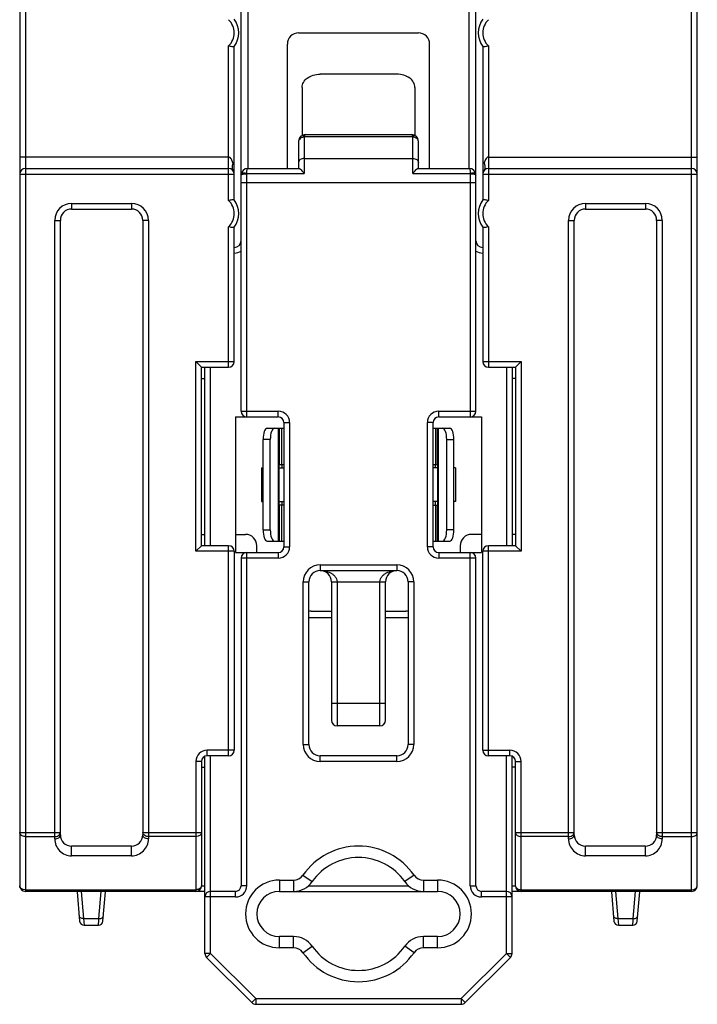
# Model space of a CAD drawing. Units: inches. Extents: x -219 to 375, y -149 to 271.
# Drawn here: x 312 to 342, y 16 to 59 of the extents above; entities that cross this region are included whole.
import ezdxf

# ---------------------------------------------------------------- set-up
doc = ezdxf.new("R2010")
doc.units = ezdxf.units.IN
doc.header["$LTSCALE"] = 0.64311
doc.header["$MEASUREMENT"] = 0
doc.layers.get('0').update_dxf_attribs({"linetype": 'CONTINUOUS'})

msp = doc.modelspace()

# ---------------------------------------------------------------- linework, layer by layer
at = {"color": 7, "linetype": 'Continuous'}
for p, q in [((312.68871, 120.8855), (312.68871, 20.8855)), ((342.18871, 20.8855), (342.18871, 120.8855)), ((312.43871, 120.6355), (312.43871, 21.1355)), ((342.43871, 21.1355), (342.43871, 120.6355)), ((322.23871, 42.1355), (322.23871, 67.72095)), ((322.53871, 65.0855), (322.53871, 52.8855)), ((332.33871, 52.8855), (332.33871, 65.0855)), ((332.63871, 42.1355), (332.63871, 65.0855)), ((324.78871, 58.8855), (330.08871, 58.8855)), ((321.68871, 51.46644), (321.68871, 58.30455)), ((321.93871, 51.4855), (321.93871, 58.2855)), ((324.28871, 52.8855), (324.28871, 58.3855)), ((330.58871, 52.8855), (330.58871, 58.3855)), ((332.93871, 58.2855), (332.93871, 51.4855)), ((333.18871, 58.30455), (333.18871, 51.46644)), ((329.13871, 57.05338), (325.73871, 57.05338)), ((324.93871, 56.47082), (324.93871, 54.34527)), ((329.93871, 56.47082), (329.93871, 54.34481)), ((324.78871, 54.0855), (324.78871, 52.8855)), ((325.03871, 54.26227), (325.03871, 52.66583)), ((325.05336, 54.29763), (329.82407, 54.29763)), ((325.08871, 54.3855), (329.78871, 54.3855)), ((329.83871, 52.66583), (329.83871, 54.26227)), ((329.93438, 54.24882), (329.83871, 54.26227)), ((330.08871, 52.8855), (330.08871, 54.0855)), ((321.68871, 53.3855), (312.43871, 53.3855)), ((321.81144, 53.2889), (321.784, 53.32888)), ((321.87505, 53.1355), (321.81144, 53.2889)), ((325.03871, 53.32484), (329.83871, 53.32484)), ((333.18871, 53.3855), (342.43871, 53.3855)), ((312.68871, 52.8855), (321.68871, 52.8855)), ((321.85282, 52.99311), (321.85089, 52.87185)), ((321.87505, 53.1355), (321.85282, 52.99311)), ((321.87505, 53.1355), (321.93871, 53.1355)), ((322.53871, 52.8855), (324.79666, 52.8855)), ((330.08076, 52.8855), (332.33871, 52.8855)), ((333.00237, 53.1355), (332.93871, 53.1355)), ((333.02581, 52.86634), (333.00236, 52.80215)), ((333.00237, 53.1355), (333.02574, 52.9817)), ((333.02574, 52.9817), (333.02581, 52.86634)), ((333.18871, 52.8855), (342.18871, 52.8855)), ((312.43871, 52.6355), (321.93871, 52.6355)), ((322.39304, 52.64487), (322.48871, 52.64976)), ((322.48871, 41.8855), (322.48871, 52.64976)), ((322.49054, 52.66583), (325.03871, 52.66583)), ((329.83871, 52.66583), (332.38689, 52.66583)), ((332.38871, 52.64976), (332.38871, 41.8855)), ((332.38871, 52.64976), (332.48438, 52.64487)), ((332.61968, 52.61009), (332.63871, 52.5855)), ((332.93871, 52.6355), (342.43871, 52.6355)), ((322.23871, 52.26418), (332.63871, 52.26418)), ((314.73871, 51.3355), (314.73871, 51.0855)), ((314.73871, 51.3355), (317.38871, 51.3355)), ((314.73871, 51.0855), (317.38871, 51.0855)), ((317.38871, 51.3355), (317.38871, 51.0855)), ((337.48871, 51.3355), (340.13871, 51.3355)), ((337.48871, 51.3355), (337.48871, 51.0855)), ((337.48871, 51.0855), (340.13871, 51.0855)), ((340.13871, 51.3355), (340.13871, 51.0855)), ((313.98871, 23.20872), (313.98871, 50.5855)), ((313.98871, 50.5855), (314.23871, 50.5855)), ((314.23871, 23.3855), (314.23871, 50.5855)), ((317.88871, 50.5855), (317.88871, 23.3855)), ((318.13871, 50.5855), (317.88871, 50.5855)), ((318.13871, 50.5855), (318.13871, 23.20872)), ((336.73871, 50.5855), (336.98871, 50.5855)), ((336.73871, 23.20872), (336.73871, 50.5855)), ((336.98871, 23.3855), (336.98871, 50.5855)), ((340.88871, 50.5855), (340.63871, 50.5855)), ((340.63871, 50.5855), (340.63871, 23.3855)), ((340.88871, 50.5855), (340.88871, 23.20872)), ((321.68871, 44.0855), (321.68871, 50.30455)), ((321.93871, 44.3355), (321.93871, 50.2855)), ((332.93871, 50.2855), (332.93871, 44.3355)), ((333.18871, 50.30455), (333.18871, 44.0855)), ((320.23871, 35.9355), (320.23871, 44.3355)), ((320.23871, 44.3355), (321.93871, 44.3355)), ((320.48871, 44.0855), (320.23871, 44.3355)), ((320.48871, 36.1855), (320.48871, 44.0855)), ((320.48871, 44.0855), (321.68871, 44.0855)), ((320.63871, 36.1855), (320.63871, 44.0855)), ((320.88871, 36.1855), (320.88871, 44.0855)), ((332.93871, 44.3355), (334.63871, 44.3355)), ((333.18871, 44.0855), (334.38871, 44.0855)), ((333.98871, 44.0855), (333.98871, 36.1855)), ((334.23871, 44.0855), (334.23871, 36.1855)), ((334.38871, 44.0855), (334.63871, 44.3355)), ((334.38871, 44.0855), (334.38871, 36.1855)), ((334.63871, 44.3355), (334.63871, 35.9355)), ((320.48871, 43.5855), (320.63871, 43.5855)), ((334.38871, 43.5855), (334.23871, 43.5855)), ((321.98871, 41.8855), (321.98871, 35.8855)), ((321.98871, 41.8855), (323.88871, 41.8855)), ((322.23871, 42.1355), (323.88871, 42.1355)), ((323.88871, 41.8855), (323.88871, 42.1355)), ((330.98871, 42.1355), (332.63871, 42.1355)), ((330.98871, 41.8855), (330.98871, 42.1355)), ((330.98871, 41.8855), (332.88871, 41.8855)), ((332.88871, 41.8855), (332.88871, 35.8855)), ((324.13871, 41.6355), (324.38871, 41.6355)), ((324.13871, 41.6355), (324.13871, 36.1355)), ((324.38871, 41.6355), (324.38871, 36.1355)), ((330.73871, 41.6355), (330.48871, 41.6355)), ((330.48871, 36.1355), (330.48871, 41.6355)), ((330.73871, 36.1355), (330.73871, 41.6355)), ((323.39626, 41.3855), (324.13871, 41.3855)), ((323.893, 36.3855), (323.893, 41.3855)), ((323.94015, 39.7855), (323.94015, 41.3855)), ((324.02381, 41.3855), (324.02381, 39.7855)), ((330.73871, 41.3855), (331.48116, 41.3855)), ((330.85361, 41.3855), (330.85361, 39.7855)), ((330.93727, 39.7855), (330.93727, 41.3855)), ((330.98442, 36.3855), (330.98442, 41.3855)), ((323.21427, 36.8855), (323.21427, 40.8855)), ((323.53353, 40.8855), (323.21427, 40.8855)), ((323.53353, 36.8855), (323.53353, 40.8855)), ((331.34389, 40.8855), (331.66315, 40.8855)), ((331.34389, 36.8855), (331.34389, 40.8855)), ((331.66315, 36.8855), (331.66315, 40.8855)), ((323.92483, 39.7855), (324.13871, 39.7855)), ((323.92483, 37.9855), (323.92483, 39.7855)), ((324.03871, 39.7855), (324.03871, 39.6355)), ((330.73871, 39.7855), (330.9526, 39.7855)), ((330.83871, 39.7855), (330.83871, 39.6355)), ((330.9526, 37.9855), (330.9526, 39.7855)), ((323.13871, 39.6355), (323.21427, 39.6355)), ((323.13871, 39.6355), (323.13871, 38.1355)), ((323.92483, 39.6355), (324.13871, 39.6355)), ((330.9526, 39.6355), (330.73871, 39.6355)), ((331.73871, 39.6355), (331.66315, 39.6355)), ((331.73871, 39.6355), (331.73871, 38.1355)), ((323.13871, 38.1355), (323.21427, 38.1355)), ((323.92483, 38.1355), (324.13871, 38.1355)), ((324.13871, 37.9855), (323.92483, 37.9855)), ((323.94015, 36.3855), (323.94015, 37.9855)), ((324.02381, 37.9855), (324.02381, 36.3855)), ((324.03871, 38.1355), (324.03871, 37.9855)), ((330.9526, 38.1355), (330.73871, 38.1355)), ((330.73871, 37.9855), (330.9526, 37.9855)), ((330.83871, 38.1355), (330.83871, 37.9855)), ((330.85361, 37.9855), (330.85361, 36.3855)), ((330.93727, 36.3855), (330.93727, 37.9855)), ((331.73871, 38.1355), (331.66315, 38.1355)), ((320.48871, 36.6855), (320.63871, 36.6855)), ((321.98871, 36.6855), (322.43871, 36.6855)), ((323.21427, 36.8855), (323.53353, 36.8855)), ((331.66315, 36.8855), (331.34389, 36.8855)), ((332.88871, 36.6855), (332.43871, 36.6855)), ((334.38871, 36.6855), (334.23871, 36.6855)), ((320.48871, 36.1855), (320.23871, 35.9355)), ((321.68871, 36.1855), (320.48871, 36.1855)), ((321.68871, 26.8855), (321.68871, 36.1855)), ((322.93871, 35.8855), (322.93871, 36.1855)), ((323.39626, 36.3855), (324.13871, 36.3855)), ((330.73871, 36.3855), (331.48116, 36.3855)), ((331.93871, 36.1855), (331.93871, 35.8855)), ((334.38871, 36.1855), (333.18871, 36.1855)), ((333.18871, 26.8855), (333.18871, 36.1855)), ((334.38871, 36.1855), (334.63871, 35.9355)), ((321.93871, 35.9355), (320.23871, 35.9355)), ((321.93871, 35.9355), (321.93871, 27.1355)), ((321.98871, 35.8855), (323.88871, 35.8855)), ((322.48871, 21.1355), (322.48871, 35.8855)), ((323.88871, 35.8855), (323.88871, 35.6355)), ((324.13871, 36.1355), (324.38871, 36.1355)), ((330.73871, 36.1355), (330.48871, 36.1355)), ((330.98871, 35.8855), (332.88871, 35.8855)), ((330.98871, 35.8855), (330.98871, 35.6355)), ((332.38871, 21.1355), (332.38871, 35.8855)), ((334.63871, 35.9355), (332.93871, 35.9355)), ((332.93871, 27.1355), (332.93871, 35.9355)), ((323.88871, 35.6355), (322.23871, 35.6355)), ((322.23871, 35.6355), (322.23871, 21.1355)), ((325.73871, 35.3355), (329.13871, 35.3355)), ((325.73871, 35.3355), (325.73871, 35.0855)), ((329.13871, 35.3355), (329.13871, 35.0855)), ((332.63871, 35.6355), (330.98871, 35.6355)), ((332.63871, 21.1355), (332.63871, 35.6355)), ((325.73871, 35.0855), (329.13871, 35.0855)), ((324.98871, 34.5855), (325.23871, 34.5855)), ((324.98871, 27.3855), (324.98871, 34.5855)), ((325.23871, 27.3855), (325.23871, 34.5855)), ((326.23871, 34.5855), (328.63871, 34.5855)), ((326.23871, 34.5855), (326.23871, 28.45717)), ((326.48871, 34.5855), (326.48871, 28.20721)), ((328.38871, 28.20721), (328.38871, 34.5855)), ((328.63871, 28.45717), (328.63871, 34.5855)), ((329.88871, 34.5855), (329.63871, 34.5855)), ((329.63871, 34.5855), (329.63871, 27.3855)), ((329.88871, 34.5855), (329.88871, 27.3855)), ((325.33871, 33.2855), (326.23871, 33.2855)), ((328.63871, 33.2855), (329.53871, 33.2855)), ((326.23871, 32.9855), (325.23871, 32.9855)), ((329.63871, 32.9855), (328.63871, 32.9855)), ((326.23871, 29.20721), (328.63871, 29.20721)), ((328.38871, 28.20721), (326.48871, 28.20721)), ((321.93871, 27.1355), (320.73871, 27.1355)), ((320.73871, 26.8855), (320.73871, 27.1355)), ((324.98871, 27.3855), (325.23871, 27.3855)), ((329.88871, 27.3855), (329.63871, 27.3855)), ((332.93871, 27.1355), (334.13871, 27.1355)), ((334.13871, 26.8855), (334.13871, 27.1355)), ((320.48871, 26.6355), (320.23871, 26.6355)), ((320.23871, 26.6355), (320.23871, 20.8855)), ((320.48871, 26.6355), (320.48871, 21.1355)), ((320.63871, 18.13905), (320.63871, 26.86357)), ((321.68871, 26.8855), (320.73871, 26.8855)), ((320.88871, 18.13905), (320.88871, 26.8855)), ((329.13871, 26.8855), (325.73871, 26.8855)), ((325.73871, 26.6355), (325.73871, 26.8855)), ((329.13871, 26.6355), (325.73871, 26.6355)), ((329.13871, 26.6355), (329.13871, 26.8855)), ((334.13871, 26.8855), (333.18871, 26.8855)), ((333.98871, 18.13905), (333.98871, 26.8855)), ((334.23871, 18.13905), (334.23871, 26.86357)), ((334.38871, 26.6355), (334.63871, 26.6355)), ((334.38871, 21.1355), (334.38871, 26.6355)), ((334.63871, 20.8855), (334.63871, 26.6355)), ((320.48871, 26.3855), (320.63871, 26.3855)), ((334.38871, 26.3855), (334.23871, 26.3855)), ((312.43871, 23.48905), (314.23871, 23.48905)), ((312.68871, 23.31227), (313.98871, 23.31227)), ((314.21963, 23.42132), (314.23871, 23.48905)), ((317.88871, 23.48905), (320.48871, 23.48905)), ((317.90779, 23.42132), (317.88871, 23.48905)), ((320.23871, 23.31227), (318.13871, 23.31227)), ((334.38871, 23.48905), (336.98871, 23.48905)), ((336.73871, 23.31227), (334.63871, 23.31227)), ((336.96963, 23.42132), (336.98871, 23.48905)), ((340.63871, 23.48905), (342.43871, 23.48905)), ((340.65779, 23.42132), (340.63871, 23.48905)), ((340.88871, 23.31227), (342.18871, 23.31227)), ((317.38871, 22.8855), (314.73871, 22.8855)), ((314.73871, 22.45872), (314.73871, 22.8855)), ((317.38871, 22.45872), (317.38871, 22.8855)), ((340.13871, 22.8855), (337.48871, 22.8855)), ((337.48871, 22.45872), (337.48871, 22.8855)), ((340.13871, 22.45872), (340.13871, 22.8855)), ((317.38871, 22.45872), (314.73871, 22.45872)), ((340.13871, 22.45872), (337.48871, 22.45872)), ((323.93871, 21.3855), (324.56643, 21.3855)), ((323.93871, 21.3855), (323.93871, 20.8855)), ((324.56643, 21.3855), (324.56643, 20.8855)), ((324.97676, 21.59978), (325.38708, 21.31407)), ((329.90067, 21.59978), (329.49034, 21.31407)), ((330.31099, 21.3855), (330.93871, 21.3855)), ((330.31099, 21.3855), (330.31099, 20.8855)), ((330.93871, 21.3855), (330.93871, 20.8855)), ((312.68871, 20.95872), (312.59353, 20.97203)), ((312.68871, 20.95872), (320.23871, 20.95872)), ((320.48871, 21.1355), (320.63871, 21.1355)), ((322.48871, 21.1355), (322.23871, 21.1355)), ((325.22774, 21.1355), (329.64969, 21.1355)), ((332.38871, 21.1355), (332.63871, 21.1355)), ((334.23871, 21.1355), (334.38871, 21.1355)), ((334.63871, 20.95872), (342.18871, 20.95872)), ((342.18871, 20.95872), (342.28389, 20.97203)), ((320.63871, 20.8855), (312.68871, 20.8855)), ((314.97807, 20.85674), (315.09081, 19.56806)), ((315.16503, 20.87309), (315.26955, 19.67839)), ((315.94402, 19.67839), (316.04854, 20.87309)), ((316.12276, 19.56806), (316.2355, 20.85674)), ((321.98871, 20.6355), (320.63871, 20.6355)), ((321.98871, 20.8855), (320.88871, 20.8855)), ((321.98871, 20.6355), (321.98871, 20.8855)), ((323.93871, 20.8855), (330.93871, 20.8855)), ((333.98871, 20.8855), (332.88871, 20.8855)), ((332.88871, 20.6355), (332.88871, 20.8855)), ((334.23871, 20.6355), (332.88871, 20.6355)), ((342.18871, 20.8855), (334.23871, 20.8855)), ((338.63464, 20.85674), (338.74739, 19.56806)), ((338.8216, 20.87309), (338.92612, 19.67839)), ((339.60059, 19.67839), (339.70511, 20.87309)), ((339.77933, 19.56806), (339.89207, 20.85674)), ((315.26955, 19.67839), (315.94402, 19.67839)), ((315.26955, 19.67839), (315.28962, 19.39171)), ((315.93895, 19.60598), (315.94402, 19.67839)), ((338.92612, 19.67839), (339.60059, 19.67839)), ((338.92612, 19.67839), (338.94619, 19.39171)), ((339.59552, 19.60598), (339.60059, 19.67839)), ((315.28962, 19.39171), (315.29005, 19.3855)), ((315.29005, 19.3855), (315.92352, 19.3855)), ((315.92352, 19.3855), (315.93895, 19.60598)), ((338.94619, 19.39171), (338.94662, 19.3855)), ((338.94662, 19.3855), (339.58009, 19.3855)), ((339.58009, 19.3855), (339.59552, 19.60598)), ((324.56643, 18.8855), (323.93871, 18.8855)), ((323.93871, 18.3855), (323.93871, 18.8855)), ((324.56643, 18.3855), (324.56643, 18.8855)), ((330.93871, 18.8855), (330.31099, 18.8855)), ((330.31099, 18.3855), (330.31099, 18.8855)), ((330.93871, 18.3855), (330.93871, 18.8855)), ((324.56643, 18.3855), (323.93871, 18.3855)), ((324.97676, 18.17121), (325.38708, 18.45692)), ((329.90067, 18.17121), (329.49034, 18.45692)), ((330.93871, 18.3855), (330.31099, 18.3855)), ((320.88871, 18.13905), (320.63871, 18.13905)), ((320.88871, 18.13905), (320.71193, 17.96227)), ((320.71193, 17.96227), (322.71549, 15.95872)), ((320.88871, 18.13905), (322.89226, 16.1355)), ((331.98516, 16.1355), (333.98871, 18.13905)), ((332.16193, 15.95872), (334.16549, 17.96227)), ((333.98871, 18.13905), (334.23871, 18.13905)), ((333.98871, 18.13905), (334.16549, 17.96227)), ((322.89226, 16.1355), (322.71549, 15.95872)), ((322.89226, 16.1355), (331.98516, 16.1355)), ((322.89226, 16.1355), (322.89226, 15.8855)), ((331.98516, 16.1355), (332.16193, 15.95872)), ((331.98516, 16.1355), (331.98516, 15.8855)), ((322.89226, 15.8855), (331.98516, 15.8855))]:
    msp.add_line(p, q, dxfattribs=at)
for centre, radius, start, end in [((321.13871, 58.8855), 0.8, 313.432537, 46.567463), ((321.13871, 58.8855), 1, 322.650436, 37.349564), ((333.73871, 58.8855), 1, 142.650436, 217.349564), ((333.73871, 58.8855), 0.8, 133.432537, 226.567463), ((324.78871, 58.3855), 0.5, 90, 180), ((330.08871, 58.3855), 0.5, 0, 90), ((325.08871, 54.0855), 0.3, 90, 180), ((325.08871, 54.26227), 0.05, 135.000769, 179.998792), ((329.78871, 54.0855), 0.3, 0, 90), ((329.78871, 54.26227), 0.05, 359.998653, 45.001347), ((312.68871, 52.6355), 0.25, 90, 180), ((321.68871, 52.6355), 0.25, 0, 90), ((322.53871, 52.5855), 0.3, 90, 180), ((332.33871, 52.5855), 0.3, 0, 90), ((333.18871, 52.6355), 0.25, 90, 180), ((342.18871, 52.6355), 0.25, 0, 90), ((322.56013, 52.64978), 0.07142, 167.017027, 180.015905), ((332.31728, 52.64978), 0.07143, 359.984471, 12.982597), ((321.13871, 50.8855), 0.8, 313.432537, 46.567463), ((321.13871, 50.8855), 1, 322.650436, 37.349564), ((333.73871, 50.8855), 1, 142.650436, 217.349564), ((333.73871, 50.8855), 0.8, 133.432537, 226.567463), ((314.73871, 50.5855), 0.75, 90, 180), ((314.73871, 50.5855), 0.5, 90, 180), ((317.38871, 50.5855), 0.75, 0, 90), ((317.38871, 50.5855), 0.5, 0, 90), ((337.48871, 50.5855), 0.75, 90, 180), ((337.48871, 50.5855), 0.5, 90, 180), ((340.13871, 50.5855), 0.75, 0, 90), ((340.13871, 50.5855), 0.5, 0, 90), ((321.93871, 49.6855), 0.3, 270, 0), ((332.93871, 49.6855), 0.3, 180, 270), ((321.93871, 49.6855), 0.55, 270, 303.055731), ((332.93871, 49.6855), 0.55, 236.944269, 270), ((321.68871, 44.3355), 0.25, 270, 0), ((333.18871, 44.3355), 0.25, 180, 270), ((322.48871, 42.1355), 0.25, 180, 270), ((323.88871, 41.6355), 0.5, 0, 90), ((323.88871, 41.6355), 0.25, 0, 90), ((330.98871, 41.6355), 0.5, 90, 180), ((330.98871, 41.6355), 0.25, 90, 180), ((332.38871, 42.1355), 0.25, 270, 0), ((322.43871, 36.1855), 0.5, 0, 90), ((332.43871, 36.1855), 0.5, 90, 180), ((321.68871, 35.9355), 0.25, 0, 90), ((333.18871, 35.9355), 0.25, 90, 180), ((322.48871, 35.6355), 0.25, 90, 180), ((323.88871, 36.1355), 0.5, 270, 0), ((323.88871, 36.1355), 0.25, 270, 360), ((330.98871, 36.1355), 0.5, 180, 270), ((330.98871, 36.1355), 0.25, 180, 270), ((332.38871, 35.6355), 0.25, 0, 90), ((325.73871, 34.5855), 0.75, 90, 180), ((329.13871, 34.5855), 0.75, 0, 90), ((325.73871, 34.5855), 0.5, 0, 180), ((329.13871, 34.5855), 0.5, 0, 180), ((325.33871, 32.7855), 0.5, 90, 101.740527), ((329.53871, 32.7855), 0.5, 78.259473, 90), ((326.48871, 28.45721), 0.25, 180, 270), ((328.38871, 28.45721), 0.25, 270, 0), ((320.73871, 26.6355), 0.5, 90, 180), ((321.68871, 27.1355), 0.25, 270, 0), ((325.73871, 27.3855), 0.75, 180, 270), ((325.73871, 27.3855), 0.5, 180, 270), ((329.13871, 27.3855), 0.75, 270, 0), ((329.13871, 27.3855), 0.5, 270, 0), ((333.18871, 27.1355), 0.25, 180, 270), ((334.13871, 26.6355), 0.5, 0, 90), ((320.73871, 26.6355), 0.25, 90, 180), ((334.13871, 26.6355), 0.25, 0, 90), ((314.73871, 23.20872), 0.75, 179.999998, 270.000002), ((314.73871, 23.3855), 0.5, 180, 270), ((317.38871, 23.3855), 0.5, 270, 0), ((317.38871, 23.20872), 0.75, 269.999931, 0.000069), ((337.48871, 23.20872), 0.75, 179.999998, 270.000002), ((337.48871, 23.3855), 0.5, 180, 270), ((340.13871, 23.3855), 0.5, 270, 0), ((340.13871, 23.20872), 0.75, 269.999931, 0.000069), ((327.43871, 19.8855), 3, 34.849905, 145.150095), ((327.43871, 19.8855), 2.5, 34.849905, 145.150095), ((323.93871, 19.8855), 1.5, 90, 270), ((324.56643, 21.8855), 0.5, 270, 325.150095), ((330.31099, 21.8855), 0.5, 214.849905, 270), ((330.93871, 19.8855), 1.5, 270, 90), ((312.68871, 21.1355), 0.25, 180, 270), ((320.23871, 21.1355), 0.25, 270, 0), ((321.98871, 21.1355), 0.5, 270, 0), ((321.98871, 21.1355), 0.25, 270, 0), ((324.56643, 21.8855), 1, 270, 325.150095), ((330.31099, 21.8855), 1, 214.849905, 270), ((332.88871, 21.1355), 0.5, 180, 270), ((332.88871, 21.1355), 0.25, 180, 270), ((334.63871, 21.1355), 0.25, 180, 270), ((342.18871, 21.1355), 0.25, 270, 0), ((320.88871, 20.6355), 0.25, 90, 180), ((323.93871, 19.8855), 1, 90, 270), ((330.93871, 19.8855), 1, 270, 90), ((333.98871, 20.6355), 0.25, 0, 90), ((315.29005, 19.5855), 0.2, 185.000124, 270.000011), ((315.92352, 19.5855), 0.2, 269.999942, 354.999336), ((338.94662, 19.5855), 0.2, 185.000124, 270.000011), ((339.58009, 19.5855), 0.2, 269.999942, 354.999336), ((324.56643, 17.8855), 1, 34.849905, 90), ((330.31099, 17.8855), 1, 90, 145.150095), ((324.56643, 17.8855), 0.5, 34.849905, 90), ((327.43871, 19.8855), 2.5, 214.849905, 325.150095), ((330.31099, 17.8855), 0.5, 90, 145.150095), ((320.88871, 18.13905), 0.25, 180, 225), ((327.43871, 19.8855), 3, 214.849905, 325.150095), ((333.98871, 18.13905), 0.25, 315, 0), ((322.89226, 16.1355), 0.25, 225, 270), ((331.98516, 16.1355), 0.25, 270, 315)]:
    msp.add_arc(centre, radius, start, end, dxfattribs=at)
for centre, start_param, end_param in [((323.39626, 40.8855), 0, 1.57079633), ((323.71551, 40.8855), 0, 1.57079633), ((331.16191, 40.8855), -1.57079633, 0), ((331.48116, 40.8855), -1.57079633, 0), ((323.39626, 36.8855), 1.57079633, 3.14159265), ((323.71551, 36.8855), 1.57079633, 3.14159265), ((331.16191, 36.8855), -3.14159265, -1.57079633), ((331.48116, 36.8855), -3.14159265, -1.57079633)]:
    msp.add_ellipse(centre, major_axis=(0, 0.5), ratio=0.36397023, start_param=start_param, end_param=end_param, dxfattribs=at)
for points, knots in [([(321.93366, 58.27882), (321.92684, 58.26988), (321.89334, 58.26266), (321.81225, 58.2718), (321.74034, 58.28984), (321.68871, 58.30455)], [0, 0, 0, 0, 0.13401483, 0.35992239, 1, 1, 1, 1]), ([(333.18871, 58.30455), (333.13709, 58.28984), (333.06518, 58.2718), (332.98409, 58.26266), (332.95058, 58.26988), (332.94376, 58.27882)], [0, 0, 0, 0, 0.64005001, 0.86596784, 1, 1, 1, 1]), ([(324.93871, 56.47082), (324.93871, 56.50904), (324.94947, 56.58711), (325.01366, 56.7389), (325.17256, 56.90343), (325.43496, 57.02533), (325.63559, 57.05338), (325.73871, 57.05338)], [0, 0, 0, 0, 0.10542192, 0.21432504, 0.45016292, 0.7155392, 1, 1, 1, 1]), ([(329.93871, 56.47082), (329.93871, 56.50904), (329.92795, 56.58711), (329.86376, 56.7389), (329.70487, 56.90343), (329.44246, 57.02533), (329.24183, 57.05338), (329.13871, 57.05338)], [0, 0, 0, 0, 0.10542192, 0.21432504, 0.45016292, 0.7155392, 1, 1, 1, 1]), ([(324.90504, 54.23487), (324.87257, 54.22034), (324.8155, 54.18206), (324.78871, 54.11575), (324.78871, 54.0855)], [0, 0, 0, 0, 0.54037538, 1, 1, 1, 1]), ([(325.05336, 54.29763), (325.03648, 54.30606), (325.00331, 54.31927), (324.9537, 54.32728), (324.90962, 54.32123), (324.8856, 54.30666), (324.87658, 54.29763)], [0, 0, 0, 0, 0.3018383, 0.56719542, 0.79574148, 1, 1, 1, 1]), ([(325.03871, 54.26227), (325.02702, 54.26227), (324.98141, 54.25997), (324.93604, 54.24876), (324.90504, 54.23487)], [0, 0, 0, 0, 0.25602072, 1, 1, 1, 1]), ([(325.05338, 54.29777), (325.05695, 54.31982), (325.06352, 54.34821), (325.07571, 54.37822), (325.08489, 54.38547), (325.08871, 54.3855)], [0, 0, 0, 0, 0.68569233, 0.88273037, 1, 1, 1, 1]), ([(329.78871, 54.3855), (329.79248, 54.38549), (329.80151, 54.37803), (329.81432, 54.34846), (329.8204, 54.3197), (329.82407, 54.29763)], [0, 0, 0, 0, 0.11549249, 0.31404672, 1, 1, 1, 1]), ([(330.00084, 54.29763), (329.99182, 54.30666), (329.9678, 54.32123), (329.92372, 54.32728), (329.87412, 54.31927), (329.84094, 54.30606), (329.82407, 54.29763)], [0, 0, 0, 0, 0.20425638, 0.4328017, 0.69815969, 1, 1, 1, 1]), ([(330.08871, 54.0855), (330.08871, 54.10296), (330.08066, 54.1396), (330.03444, 54.20608), (329.97588, 54.23668), (329.93438, 54.24882)], [0, 0, 0, 0, 0.21963946, 0.45634154, 1, 1, 1, 1]), ([(321.784, 53.32888), (321.7663, 53.35077), (321.73637, 53.37857), (321.69836, 53.3855), (321.68871, 53.3855)], [0, 0, 0, 0, 0.74480252, 1, 1, 1, 1]), ([(325.03871, 53.32484), (325.00651, 53.32484), (324.94401, 53.31642), (324.86218, 53.27942), (324.80392, 53.2218), (324.78871, 53.17148), (324.78871, 53.14806)], [0, 0, 0, 0, 0.28796974, 0.55534407, 0.79053315, 1, 1, 1, 1]), ([(329.83871, 53.32484), (329.87092, 53.32484), (329.93341, 53.31642), (330.01524, 53.27942), (330.0735, 53.2218), (330.08871, 53.17148), (330.08871, 53.14806)], [0, 0, 0, 0, 0.28796974, 0.55534407, 0.79053315, 1, 1, 1, 1]), ([(333.18871, 53.3855), (333.13542, 53.38547), (333.05047, 53.28322), (333.01783, 53.18729), (333.00237, 53.1355)], [0, 0, 0, 0, 0.49647591, 1, 1, 1, 1]), ([(321.85089, 52.87185), (321.85183, 52.8639), (321.85587, 52.83972), (321.86389, 52.81464), (321.87505, 52.80216)], [0, 0, 0, 0, 0.32349843, 1, 1, 1, 1]), ([(322.49054, 52.66583), (322.49193, 52.69538), (322.49541, 52.74813), (322.50658, 52.81833), (322.51646, 52.86048), (322.5313, 52.88546), (322.53871, 52.8855)], [0, 0, 0, 0, 0.38639456, 0.6968376, 0.9032244, 1, 1, 1, 1]), ([(324.79666, 52.8855), (324.80258, 52.8855), (324.81711, 52.87931), (324.83986, 52.86522), (324.86763, 52.8435), (324.91132, 52.80476), (324.9695, 52.74541), (325.01514, 52.69364), (325.03871, 52.66583)], [0, 0, 0, 0, 0.05381093, 0.13756223, 0.24559989, 0.3727706, 0.66861834, 1, 1, 1, 1]), ([(329.83871, 52.66583), (329.86228, 52.69364), (329.90792, 52.74541), (329.9661, 52.80476), (330.00979, 52.8435), (330.03756, 52.86522), (330.06031, 52.87931), (330.07484, 52.8855), (330.08076, 52.8855)], [0, 0, 0, 0, 0.33138075, 0.62722967, 0.7544001, 0.86243731, 0.94618891, 1, 1, 1, 1]), ([(332.33871, 52.8855), (332.34613, 52.88549), (332.36101, 52.8605), (332.37085, 52.81836), (332.38198, 52.74815), (332.38551, 52.69539), (332.38689, 52.66583)], [0, 0, 0, 0, 0.09683611, 0.30307753, 0.61346697, 1, 1, 1, 1]), ([(322.23871, 52.5855), (322.23871, 52.59267), (322.25232, 52.60973), (322.28528, 52.6238), (322.33399, 52.63727), (322.37193, 52.64266), (322.39304, 52.64487)], [0, 0, 0, 0, 0.12509934, 0.33262236, 0.6300203, 1, 1, 1, 1]), ([(322.24967, 52.66583), (322.25229, 52.67525), (322.27142, 52.68503), (322.29777, 52.68948), (322.3417, 52.69148), (322.4069, 52.68463), (322.46144, 52.67333), (322.49054, 52.66582)], [0, 0, 0, 0, 0.11749585, 0.2123593, 0.33279422, 0.63913826, 1, 1, 1, 1]), ([(332.38689, 52.66583), (332.41598, 52.67333), (332.47052, 52.68463), (332.53572, 52.69148), (332.57965, 52.68948), (332.606, 52.68503), (332.62513, 52.67525), (332.62775, 52.66583)], [0, 0, 0, 0, 0.36086404, 0.66720776, 0.78764172, 0.8825042, 1, 1, 1, 1]), ([(332.48438, 52.64487), (332.51167, 52.64211), (332.55772, 52.63454), (332.60324, 52.6203), (332.61968, 52.61009)], [0, 0, 0, 0, 0.58630837, 1, 1, 1, 1]), ([(321.68871, 51.46644), (321.74034, 51.48115), (321.81224, 51.49919), (321.89333, 51.50833), (321.92684, 51.50111), (321.93366, 51.49217)], [0, 0, 0, 0, 0.64005001, 0.86596784, 1, 1, 1, 1]), ([(332.94376, 51.49217), (332.95058, 51.50111), (332.98409, 51.50833), (333.06518, 51.49919), (333.13708, 51.48115), (333.18871, 51.46644)], [0, 0, 0, 0, 0.13401483, 0.35992239, 1, 1, 1, 1]), ([(321.93366, 50.27882), (321.92684, 50.26988), (321.89334, 50.26266), (321.81225, 50.2718), (321.74034, 50.28984), (321.68871, 50.30455)], [0, 0, 0, 0, 0.13401483, 0.35992239, 1, 1, 1, 1]), ([(333.18871, 50.30455), (333.13709, 50.28984), (333.06518, 50.2718), (332.98409, 50.26266), (332.95058, 50.26988), (332.94376, 50.27882)], [0, 0, 0, 0, 0.64005001, 0.86596784, 1, 1, 1, 1]), ([(325.73871, 35.0855), (325.81661, 35.08549), (325.97399, 35.06933), (326.16341, 35.00519), (326.30203, 34.92057), (326.39631, 34.8346), (326.46909, 34.72228), (326.48871, 34.6315), (326.48871, 34.5855)], [0, 0, 0, 0, 0.23639353, 0.47629665, 0.59971404, 0.72707874, 0.860398, 1, 1, 1, 1]), ([(328.38871, 34.5855), (328.38873, 34.63156), (328.40838, 34.72247), (328.48132, 34.83486), (328.57571, 34.9208), (328.71433, 35.00532), (328.90364, 35.06936), (329.06088, 35.0855), (329.13871, 35.0855)], [0, 0, 0, 0, 0.1397906, 0.27328378, 0.40070249, 0.52408931, 0.76381854, 1, 1, 1, 1]), ([(312.68871, 23.31227), (312.65651, 23.31227), (312.59402, 23.32069), (312.51218, 23.35769), (312.45393, 23.4153), (312.43871, 23.46562), (312.43871, 23.48905)], [0, 0, 0, 0, 0.28795265, 0.55532074, 0.79053006, 1, 1, 1, 1]), ([(313.98871, 23.31227), (314.01301, 23.31227), (314.09884, 23.32053), (314.18794, 23.36721), (314.21963, 23.42132)], [0, 0, 0, 0, 0.27923712, 1, 1, 1, 1]), ([(313.98871, 23.20872), (314.02088, 23.20872), (314.08332, 23.21727), (314.16531, 23.25403), (314.22337, 23.31186), (314.23871, 23.36209), (314.23871, 23.3855)], [0, 0, 0, 0, 0.28765674, 0.55540705, 0.79072012, 1, 1, 1, 1]), ([(318.13871, 23.20872), (318.10655, 23.20872), (318.0441, 23.21727), (317.96211, 23.25403), (317.90405, 23.31186), (317.88871, 23.36209), (317.88871, 23.3855)], [0, 0, 0, 0, 0.28765674, 0.55540705, 0.79072012, 1, 1, 1, 1]), ([(318.13871, 23.31227), (318.11442, 23.31227), (318.02858, 23.32053), (317.93948, 23.36721), (317.90779, 23.42132)], [0, 0, 0, 0, 0.27923712, 1, 1, 1, 1]), ([(320.48871, 23.48905), (320.48871, 23.46562), (320.4735, 23.4153), (320.41524, 23.35769), (320.33341, 23.32069), (320.27091, 23.31227), (320.23871, 23.31227)], [0, 0, 0, 0, 0.20946994, 0.44467926, 0.71204735, 1, 1, 1, 1]), ([(334.38871, 23.48905), (334.38871, 23.46562), (334.40393, 23.4153), (334.46218, 23.35769), (334.54402, 23.32069), (334.60651, 23.31227), (334.63871, 23.31227)], [0, 0, 0, 0, 0.20946994, 0.44467926, 0.71204735, 1, 1, 1, 1]), ([(336.73871, 23.31227), (336.76301, 23.31227), (336.84884, 23.32053), (336.93794, 23.36721), (336.96963, 23.42132)], [0, 0, 0, 0, 0.27923712, 1, 1, 1, 1]), ([(336.73871, 23.20872), (336.77088, 23.20872), (336.83332, 23.21727), (336.91531, 23.25403), (336.97337, 23.31186), (336.98871, 23.36209), (336.98871, 23.3855)], [0, 0, 0, 0, 0.28765674, 0.55540705, 0.79072012, 1, 1, 1, 1]), ([(340.88871, 23.20872), (340.85655, 23.20872), (340.7941, 23.21727), (340.71211, 23.25403), (340.65405, 23.31186), (340.63871, 23.36209), (340.63871, 23.3855)], [0, 0, 0, 0, 0.28765674, 0.55540705, 0.79072012, 1, 1, 1, 1]), ([(340.88871, 23.31227), (340.86442, 23.31227), (340.77858, 23.32053), (340.68948, 23.36721), (340.65779, 23.42132)], [0, 0, 0, 0, 0.27923712, 1, 1, 1, 1]), ([(342.18871, 23.31227), (342.22091, 23.31227), (342.28341, 23.32069), (342.36524, 23.35769), (342.4235, 23.4153), (342.43871, 23.46562), (342.43871, 23.48905)], [0, 0, 0, 0, 0.28795265, 0.55532074, 0.79053006, 1, 1, 1, 1]), ([(312.59353, 20.97203), (312.55193, 20.98413), (312.47748, 21.0209), (312.43871, 21.0998), (312.43871, 21.1355)], [0, 0, 0, 0, 0.54828541, 1, 1, 1, 1]), ([(320.48871, 21.1355), (320.48871, 21.11207), (320.4735, 21.06175), (320.41524, 21.00413), (320.33341, 20.96714), (320.27091, 20.95872), (320.23871, 20.95872)], [0, 0, 0, 0, 0.20946994, 0.44467926, 0.71204735, 1, 1, 1, 1]), ([(334.38871, 21.1355), (334.38871, 21.11207), (334.40393, 21.06175), (334.46218, 21.00413), (334.54402, 20.96714), (334.60651, 20.95872), (334.63871, 20.95872)], [0, 0, 0, 0, 0.20946994, 0.44467926, 0.71204735, 1, 1, 1, 1]), ([(342.28389, 20.97203), (342.3255, 20.98413), (342.39995, 21.0209), (342.43871, 21.0998), (342.43871, 21.1355)], [0, 0, 0, 0, 0.54828541, 1, 1, 1, 1]), ([(315.26955, 19.67839), (315.25305, 19.67767), (315.19302, 19.68024), (315.13075, 19.70456), (315.10093, 19.73675)], [0, 0, 0, 0, 0.27352729, 1, 1, 1, 1]), ([(315.94402, 19.67839), (315.96053, 19.67767), (316.02055, 19.68024), (316.08282, 19.70456), (316.11265, 19.73675)], [0, 0, 0, 0, 0.2735273, 1, 1, 1, 1]), ([(338.92612, 19.67839), (338.90962, 19.67767), (338.84959, 19.68024), (338.78732, 19.70456), (338.7575, 19.73675)], [0, 0, 0, 0, 0.27352729, 1, 1, 1, 1]), ([(339.60059, 19.67839), (339.6171, 19.67767), (339.67712, 19.68024), (339.73939, 19.70456), (339.76922, 19.73675)], [0, 0, 0, 0, 0.2735273, 1, 1, 1, 1])]:
    msp.add_open_spline(points, degree=3, knots=knots, dxfattribs=at)
for points in [[(315.10093, 19.73675), (315.08452, 19.75445), (315.07242, 19.77833), (315.07031, 19.80238)], [(316.11265, 19.73675), (316.12905, 19.75445), (316.14116, 19.77833), (316.14326, 19.80238)], [(338.7575, 19.73675), (338.74109, 19.75445), (338.72899, 19.77833), (338.72689, 19.80238)], [(339.76922, 19.73675), (339.78563, 19.75445), (339.79773, 19.77833), (339.79983, 19.80238)]]:
    msp.add_open_spline(points, degree=3, dxfattribs=at)

doc.saveas('drawing.dxf')
